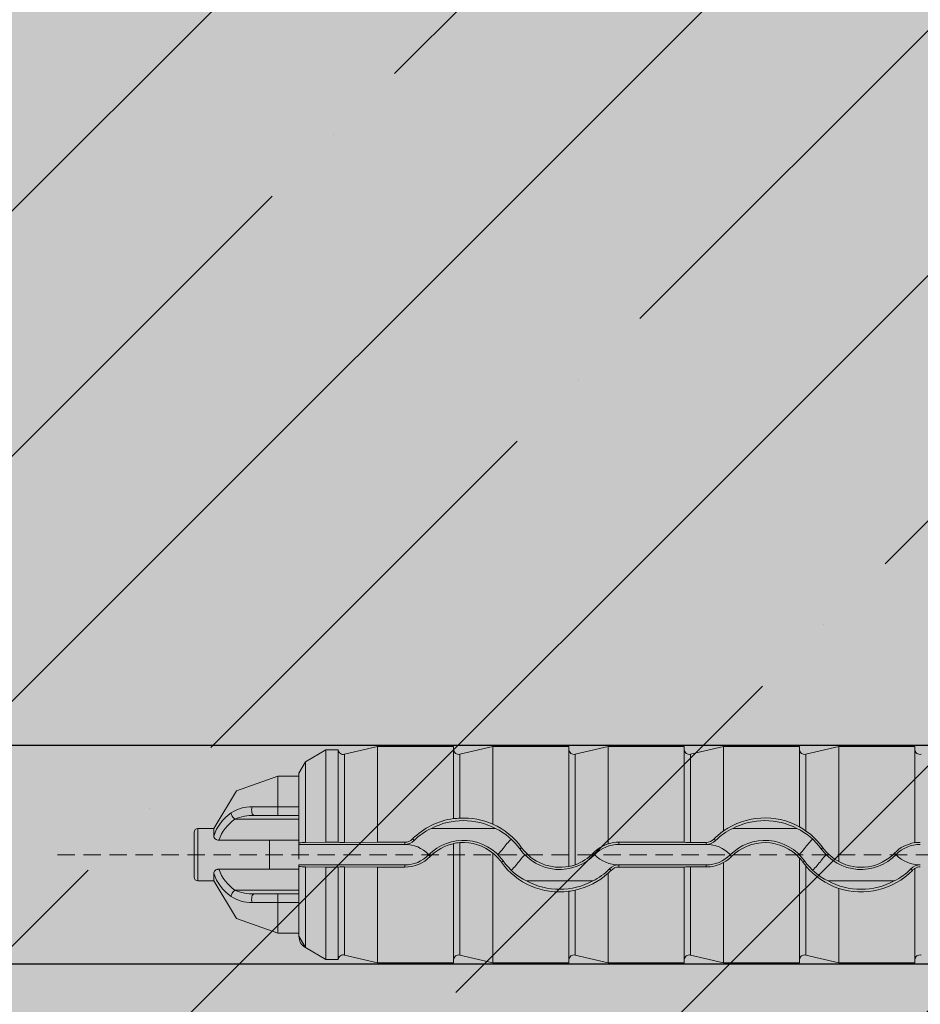
# Model space of a CAD drawing. Units: millimetres. Extents: x -276 to 4112, y -11579 to 728.
# Drawn here: x 124 to 157, y 408 to 444 of the extents above; entities that cross this region are included whole.
import ezdxf

# ---------------------------------------------------------------- set-up
doc = ezdxf.new("R2010")
doc.units = ezdxf.units.MM
doc.header["$LTSCALE"] = 0.1
doc.linetypes.add('HIDDEN', pattern=[9.524999999999999, 6.35, -3.175])
doc.layers.add('Befestigung UK', color=1, linetype='CONTINUOUS')
doc.layers.add('SCHRAFFUR', color=7, linetype='CONTINUOUS')
doc.layers.add('E-Jot Dübel', color=8, linetype='CONTINUOUS', lineweight=18)

# ---------------------------------------------------------------- blocks, each defined once
blk = doc.blocks.new('*U58')
at = {"layer": 'E-Jot Dübel', "true_color": 0xffffff}
h = blk.add_hatch(color=7, dxfattribs=at)
h.dxf.hatch_style = 1
edge = h.paths.add_edge_path()
edge.add_arc((-16.74292438763612, -23.29939689510349), 0.2880000000000305, 306.507209712317, 360.0000000000127)
edge.add_line((-16.45492438763609, -23.29939689510342), (-16.45492438763609, -21.57963267218974))
edge.add_line((-16.45492438763609, -21.57963267218974), (-16.45492438763608, 1.172395514004165e-13))
edge.add_line((-16.45492438763608, 1.157019847697691e-13), (-16.45492438763608, 23.29939689510389))
edge.add_arc((-16.74292438763644, 23.29939689510368), 0.2880000000003591, 4.170060582358078e-11, 47.6256775804274)
edge.add_line((-16.54882063164404, 23.51215904378114), (-16.54882084939356, 24.99528719744922))
edge.add_arc((-26.05300951646246, 24.9723102728651), 9.504216441048902, 0.1385155836256849, 16.33464117990348)
edge.add_arc((-24.46738261445575, 25.43702086176916), 7.851894255817783, 16.3346411799034, 21.18062321006541)
edge.add_arc((-17.80214903706382, 27.99801277064971), 0.7119008224022431, 22.80850678363098, 38.41105631116529)
edge.add_arc((-17.33511442389917, 28.36837947168847), 0.1158363857967493, 38.39056631824973, 84.02640019718767)
edge.add_line((-17.32305930737027, 28.4835868605137), (-17.54890782850952, 28.4835868605137))
edge.add_arc((-38.53358399999776, 23.36466451516831), 21.59999999999774, 13.70878720894204, 16.94453433467095)
edge.add_arc((-18.33045936371747, 29.5200000000003), 0.4799999999999313, 16.94453433467638, 90.00000000000635)
edge.add_line((-18.33045936371752, 30.00000000000023), (-19.3315086320398, 30.00000000000023))
edge.add_line((-19.3315086320398, 30.00000000000023), (-19.3315086320398, 12.83946028943399))
edge.add_arc((-23.32954632449606, 13.29099344179852), 4.023454681984776, 271.2940619765567, 353.55639335426156, ccw=False)
edge.add_line((-23.23868174221116, 9.268564920908265), (-59.62441103389044, 8.634026998388329))
edge.add_arc((-59.58950622101609, 6.634331608075827), 1.999999999999715, 90.99999999999378, 119.9999999999991)
edge.add_line((-60.58950622101592, 8.366382415644473), (-67.03868174221115, 4.642949192431282))
edge.add_arc((-68.03868174221121, 6.375000000000105), 1.999999999999981, 270.0000000000016, 300.0000000000022, ccw=False)
edge.add_line((-68.03868174221115, 4.375000000000122), (-68.84156742518103, 4.375000000000235))
edge.add_line((-68.84156742518103, 4.375000000000235), (-95.10450042702001, 3.960000000000162))
edge.add_line((-95.10450042702001, 3.960000000000162), (-118.4325004270198, 3.960000000000165))
edge.add_line((-118.4325004270198, 3.960000000000165), (-119.6366570599585, 3.677567611552164))
edge.add_arc((-119.6805004270198, 3.864494760903804), 0.1920000000000022, 181.0000000000107, 283.2000000000119, ccw=False)
edge.add_line((-119.8724711844898, 3.86114389886781), (-119.8741967241536, 3.960000000000279))
edge.add_line((-119.8741967241536, 3.960000000000279), (-122.6565004270197, 3.960000000000166))
edge.add_line((-122.6565004270197, 3.960000000000166), (-123.8606570599584, 3.677567611552165))
edge.add_arc((-123.9045004270197, 3.864494760903805), 0.1920000000000022, 181.0000000000107, 283.2000000000119, ccw=False)
edge.add_line((-124.0964711844898, 3.86114389886781), (-124.0981967241535, 3.960000000000279))
edge.add_line((-124.0981967241535, 3.960000000000279), (-126.8805004270196, 3.960000000000166))
edge.add_line((-126.8805004270196, 3.960000000000166), (-128.0846570599584, 3.677567611552165))
edge.add_arc((-128.1285004270197, 3.864494760903823), 0.1920000000000357, 181.0000000000158, 283.2000000000313, ccw=False)
edge.add_line((-128.3204711844898, 3.861143898867811), (-128.3221129398419, 3.955200000000234))
edge.add_line((-128.3221129398419, 3.955200000000234), (-130.0965004270197, 3.955200000000235))
edge.add_line((-130.0965004270197, 3.955200000000235), (-130.0965004270197, 3.960000000000166))
edge.add_line((-130.0965004270197, 3.960000000000166), (-131.1045004270198, 3.960000000000166))
edge.add_line((-131.1045004270198, 3.960000000000166), (-132.3086570599585, 3.677567611552166))
edge.add_arc((-132.3525004270198, 3.86449476090376), 0.1919999999999479, 180.9999999999974, 283.20000000000266, ccw=False)
edge.add_line((-132.5444711844897, 3.861143898867811), (-132.5461967241536, 3.96000000000028))
edge.add_line((-132.5461967241536, 3.96000000000028), (-135.3285004270197, 3.960000000000167))
edge.add_line((-135.3285004270197, 3.960000000000167), (-136.5326570599585, 3.677567611552166))
edge.add_arc((-136.5765004270197, 3.86449476090384), 0.1920000000000318, 181.0000000000207, 283.2000000000055, ccw=False)
edge.add_line((-136.7684711844898, 3.861143898867812), (-136.7701967241535, 3.960000000000281))
edge.add_line((-136.7701967241535, 3.960000000000281), (-139.5525004270197, 3.960000000000167))
edge.add_line((-139.5525004270197, 3.960000000000167), (-140.7566570599586, 3.677567611552167))
edge.add_arc((-140.8005004270199, 3.864494760903733), 0.1919999999999202, 180.9999999999889, 283.2000000000046, ccw=False)
edge.add_line((-140.9924711844898, 3.861143898867812), (-140.9941967241535, 3.960000000000282))
edge.add_line((-140.9941967241535, 3.960000000000282), (-143.7765004270196, 3.960000000000168))
edge.add_line((-143.7765004270196, 3.960000000000168), (-144.9806570599586, 3.677567611552167))
edge.add_arc((-145.0245004270198, 3.864494760903761), 0.1919999999999479, 180.9999999999974, 283.20000000000266, ccw=False)
edge.add_line((-145.2164711844898, 3.861143898867813), (-145.2181967241536, 3.960000000000282))
edge.add_line((-145.2181967241536, 3.960000000000282), (-148.0005004270197, 3.960000000000169))
edge.add_line((-148.0005004270197, 3.960000000000169), (-149.2046570599585, 3.677567611552168))
edge.add_arc((-149.2485004270198, 3.86449476090378), 0.1919999999999782, 181.0000000000024, 283.2000000000179, ccw=False)
edge.add_line((-149.4404711844898, 3.861143898867813), (-149.4421967241536, 3.960000000000282))
edge.add_line((-149.4421967241536, 3.960000000000282), (-152.2245004270197, 3.960000000000169))
edge.add_line((-152.2245004270197, 3.960000000000169), (-153.4286570599584, 3.677567611552168))
edge.add_arc((-153.4725004571872, 3.864494889523967), 0.1920001321106569, 187.3296254300757, 283.1999999999948, ccw=False)
edge.add_line((-153.6629316813017, 3.840000000000165), (-154.1123445468293, 3.840000000000165))
edge.add_line((-154.1123445468293, 3.840000000000165), (-154.8645004270198, 3.405743741578154))
edge.add_line((-154.8645004270198, 3.405743741578154), (-155.1045004270198, 2.990051547761615))
edge.add_line((-155.1045004270198, 2.990051547761615), (-155.1045004270198, 2.879999999999901))
edge.add_line((-155.1045004270198, 2.879999999999901), (-155.87250042702, 2.879999999999901))
edge.add_line((-155.87250042702, 2.879999999999901), (-157.3903937039008, 2.339032006179556))
edge.add_line((-157.3903937039008, 2.339032006179556), (-158.2240105800916, 0.960000000000397))
edge.add_line((-158.2240105800916, 0.9600000000003971), (-158.8005012454447, 0.9600000000003971))
edge.add_arc((-158.8005012454447, 0.8160000000003916), 0.1440000000000055, 90, 180)
edge.add_line((-158.9445012454447, 0.8160000000003916), (-158.9445012454447, -0.8159999999998976))
edge.add_arc((-158.8005012454447, -0.8159999999998976), 0.1440000000000055, 180, 270)
edge.add_line((-158.8005012454447, -0.959999999999903), (-158.2240105800916, -0.959999999999903))
edge.add_line((-158.2240105800916, -0.959999999999903), (-157.3903937039008, -2.339032006179062))
edge.add_line((-157.3903937039008, -2.339032006179062), (-155.87250042702, -2.879999999999407))
edge.add_line((-155.87250042702, -2.879999999999407), (-155.1045004270198, -2.879999999999407))
edge.add_line((-155.1045004270198, -2.879999999999407), (-155.1045004270198, -2.990051547761121))
edge.add_line((-155.1045004270198, -2.990051547761121), (-154.8645004270198, -3.405743741577661))
edge.add_line((-154.8645004270198, -3.405743741577661), (-154.1123445468293, -3.839999999999672))
edge.add_line((-154.1123445468293, -3.839999999999672), (-153.6629316813017, -3.839999999999672))
edge.add_arc((-153.4725004571872, -3.864494889523475), 0.192000132110673, 76.80000000000518, 172.6703745699243, ccw=False)
edge.add_line((-153.4286570599584, -3.677567611551675), (-152.2245004270197, -3.959999999999676))
edge.add_line((-152.2245004270197, -3.959999999999676), (-149.4421967241536, -3.95999999999979))
edge.add_line((-149.4421967241536, -3.95999999999979), (-149.4404711844898, -3.861143898867321))
edge.add_arc((-149.2485004270198, -3.864494760903288), 0.1919999999999899, 76.7999999999821, 178.9999999999976, ccw=False)
edge.add_line((-149.2046570599585, -3.677567611551676), (-148.0005004270197, -3.959999999999677))
edge.add_line((-148.0005004270197, -3.959999999999677), (-145.2181967241536, -3.959999999999791))
edge.add_line((-145.2181967241536, -3.959999999999791), (-145.2164711844898, -3.861143898867322))
edge.add_arc((-145.0245004270198, -3.86449476090327), 0.1919999999999328, 76.79999999999728, 179.0000000000026, ccw=False)
edge.add_line((-144.9806570599586, -3.677567611551676), (-143.7765004270196, -3.959999999999678))
edge.add_line((-143.7765004270196, -3.959999999999678), (-140.9941967241535, -3.959999999999791))
edge.add_line((-140.9941967241535, -3.959999999999791), (-140.9924711844898, -3.861143898867322))
edge.add_arc((-140.8005004270199, -3.864494760903242), 0.1919999999999323, 76.7999999999954, 179.0000000000111, ccw=False)
edge.add_line((-140.7566570599586, -3.677567611551677), (-139.5525004270197, -3.959999999999678))
edge.add_line((-139.5525004270197, -3.959999999999678), (-136.7701967241535, -3.959999999999792))
edge.add_line((-136.7701967241535, -3.959999999999792), (-136.7684711844898, -3.861143898867323))
edge.add_arc((-136.5765004270197, -3.864494760903351), 0.1920000000000194, 76.79999999999461, 178.9999999999793, ccw=False)
edge.add_line((-136.5326570599585, -3.677567611551678), (-135.3285004270197, -3.959999999999678))
edge.add_line((-135.3285004270197, -3.959999999999678), (-132.5461967241536, -3.959999999999793))
edge.add_line((-132.5461967241536, -3.959999999999793), (-132.5444711844897, -3.861143898867323))
edge.add_arc((-132.3525004270198, -3.864494760903272), 0.1919999999999328, 76.79999999999728, 179.0000000000026, ccw=False)
edge.add_line((-132.3086570599585, -3.677567611551678), (-131.1045004270198, -3.959999999999679))
edge.add_line((-131.1045004270198, -3.959999999999679), (-130.0965004270197, -3.959999999999679))
edge.add_line((-130.0965004270197, -3.959999999999679), (-130.0965004270197, -3.955199999999747))
edge.add_line((-130.0965004270197, -3.955199999999747), (-128.3221129398419, -3.955199999999747))
edge.add_line((-128.3221129398419, -3.955199999999747), (-128.3204711844898, -3.861143898867324))
edge.add_arc((-128.1285004270197, -3.864494760903336), 0.1920000000000475, 76.79999999996858, 178.9999999999842, ccw=False)
edge.add_line((-128.0846570599584, -3.677567611551678), (-126.8805004270196, -3.959999999999679))
edge.add_line((-126.8805004270196, -3.959999999999679), (-124.0981967241535, -3.959999999999793))
edge.add_line((-124.0981967241535, -3.959999999999793), (-124.0964711844898, -3.861143898867324))
edge.add_arc((-123.9045004270197, -3.864494760903319), 0.1920000000000046, 76.79999999998807, 178.9999999999893, ccw=False)
edge.add_line((-123.8606570599584, -3.677567611551679), (-122.6565004270197, -3.95999999999968))
edge.add_line((-122.6565004270197, -3.95999999999968), (-119.8741967241536, -3.959999999999794))
edge.add_line((-119.8741967241536, -3.959999999999794), (-119.8724711844898, -3.861143898867325))
edge.add_arc((-119.6805004270198, -3.864494760903319), 0.1920000000000046, 76.79999999998807, 178.9999999999893, ccw=False)
edge.add_line((-119.6366570599585, -3.677567611551679), (-118.4325004270198, -3.959999999999681))
edge.add_line((-118.4325004270198, -3.959999999999681), (-95.10450042702001, -3.959999999999683))
edge.add_line((-95.10450042702001, -3.959999999999683), (-68.84156742518103, -4.374999999999765))
edge.add_line((-68.84156742518103, -4.374999999999765), (-68.03868174221115, -4.374999999999651))
edge.add_arc((-68.03868174221121, -6.374999999999634), 1.999999999999983, 59.99999999999778, 89.99999999999841, ccw=False)
edge.add_line((-67.03868174221115, -4.642949192430812), (-60.58950622101592, -8.366382415644004))
edge.add_arc((-59.58950622101609, -6.634331608075358), 1.999999999999714, 240.0000000000009, 269.0000000000062)
edge.add_line((-59.62441103389044, -8.63402699838786), (-23.23868174221116, -9.268564920907803))
edge.add_arc((-23.32954632449606, -13.29099344179806), 4.023454681984775, 6.4436066457383845, 88.70593802344342, ccw=False)
edge.add_line((-19.3315086320398, -12.83946028943353), (-19.3315086320398, -29.99999999999977))
edge.add_line((-19.3315086320398, -29.99999999999977), (-18.33045936371753, -29.99999999999977))
edge.add_arc((-18.33045936371747, -29.51999999999984), 0.4799999999999329, 269.9999999999936, 343.0554656653236)
edge.add_arc((-38.53358399987577, -23.36466451520178), 21.59999999987115, 343.0554656653209, 346.291212791069)
edge.add_line((-17.54890782850953, -28.48358686051312), (-17.32305930737028, -28.48358686051312))
edge.add_arc((-17.34188067138513, -28.35128630687455), 0.1336326316303559, 278.0966919987947, 330.7099505025478)
edge.add_arc((-19.20312089256134, -27.3072319992099), 2.26770492615957, 330.7099505025723, 345.0131757695921)
edge.add_arc((-25.91543612711611, -24.98293556760629), 9.36662363945311, 341.8953101784732, 359.924444774878)
edge.add_line((-16.54882063164405, -24.99528721302624), (-16.5715862946621, -23.53088611277041))
at = {"layer": 'E-Jot Dübel'}
for p, q in [((-153.4286570599584, 3.677567611552168), (-153.4286570599584, 0.448382046812886)), ((-152.2245004270197, 0.4558070412813511), (-152.2245004270197, 3.960000000000169)), ((-149.4421967241536, 3.960000000000169), (-149.4421967241536, 1.322353964029521)), ((-149.4404711844898, 3.861143898867813), (-149.4404711844898, 1.319841939037606)), ((-149.2046570599585, 3.677567611552168), (-149.2046570599585, 1.33661056019891)), ((-148.0005004270197, 1.117054080008775), (-148.0005004270197, 3.960000000000169)), ((-145.2181967241536, 3.960000000000168), (-145.2181967241536, -0.4284224936273905)), ((-145.2164711844896, 3.861143898867813), (-145.2164711844896, -0.4307407392816278)), ((-144.9806570599586, 3.677567611552167), (-144.9806570599586, -0.3707432646101372)), ((-143.7765004270196, 0.3956450084134709), (-143.7765004270196, 3.960000000000168)), ((-140.9941967241535, 3.960000000000168), (-140.9941967241535, 0.4558070412813497)), ((-140.9924711844897, 3.861143898867812), (-140.9924711844897, 0.4532087001098437)), ((-140.7566570599584, 3.677567611552167), (-140.7566570599584, 0.4483820468128845)), ((-139.5525004270197, 0.8700115749258148), (-139.5525004270197, 3.960000000000167)), ((-136.7701967241535, 3.960000000000167), (-136.7701967241535, 1.022370832108453)), ((-136.7684711844898, 3.861143898867812), (-136.7684711844898, 1.018380548477256)), ((-136.5326570599585, 3.677567611552166), (-136.5326570599585, 0.8657154821533083)), ((-135.3285004270197, -0.253869652597115), (-135.3285004270197, 3.960000000000167)), ((-132.5461967241536, 3.960000000000166), (-132.5461967241536, 0.4400466454024064)), ((-132.5444711844899, 3.861143898867811), (-132.5444711844899, 0.4376864039925459)), ((-154.8645004270198, 3.405743741578154), (-154.8645004270198, 0.4412309299266518)), ((-155.87250042702, 1.748571428569923), (-155.87250042702, 2.879999999999901)), ((-155.1045004270198, 0.4302823029508055), (-155.1045004270198, 2.879999999999901)), ((-155.87250042702, 1.748571428569923), (-155.87250042702, 1.439999999998596)), ((-155.1045004270198, 1.748571428569922), (-155.87250042702, 1.748571428569923)), ((-155.10450042702, 1.299411254967955), (-157.4474478562982, 1.299411254967955)), ((-155.87250042702, 1.439999999998596), (-156.7404529411406, 1.439999999998596)), ((-155.87250042702, 1.439999999998596), (-155.1045004270198, 1.439999999998596)), ((-158.8005012454447, -0.959999999999903), (-158.8005012454447, 0.9600000000003971)), ((-158.2240105800916, 0.6803899710817146), (-158.2240105800916, 0.9600000000003971)), ((-150.2525773073024, 0.9600000000002824), (-147.9055435467404, 0.9600000000002821)), ((-139.2125773072976, 0.9600000000002811), (-136.8655435467415, 0.9600000000002807)), ((-156.1828670474641, 0.5311552495778835), (-158.0318306884374, 0.5311552495778837)), ((-155.10450042702, 0.5311552495781108), (-156.1828670474641, 0.5311552495781109)), ((-156.1828670474638, -0.5311552495777312), (-156.1828670474638, 0.5311552495779972)), ((-155.10450042702, 0.5311552495781108), (-155.10450042702, -0.1641141327735148)), ((-155.1045004270198, 0.3759308707469892), (-155.1045004270198, 0.4302823029508055)), ((-155.1045004270198, 0.3759308707469892), (-151.2287013741628, 0.3759308707469887)), ((-154.1174390891868, 0.4525765715109364), (-154.8645004448966, 0.441232107159086)), ((-153.6625302239486, 0.4525755890497484), (-154.1174390742679, 0.4525755890497485)), ((-152.2245004293127, 0.4558074131728251), (-153.4286570625234, 0.4483824627826797)), ((-152.2245004270197, 0.4558070412813511), (-151.2287013741628, 0.455807041281351)), ((-151.2287013741628, 0.3759308707469887), (-151.2287013741628, 0.4558070412812373)), ((-150.8854825183988, 0.5172151856619581), (-150.9433616114237, 0.5744814480742849)), ((-149.4421967241536, 0.4021858814185365), (-149.4421967241536, -3.95999999999979)), ((-149.4404711844898, 0.4052306323431097), (-149.4404711844898, -3.861143898867435)), ((-149.2046570599585, 0.4441290950856185), (-149.2046570599585, -3.677567611551789)), ((-143.3830973231421, 0.3759308707469877), (-143.3830973231421, 0.45580704128135)), ((-143.3830973231421, 0.45580704128135), (-140.9941967241535, 0.4558070412813497)), ((-143.3830973231421, 0.3759308707469877), (-140.1887013741596, 0.3759308707469873)), ((-140.1887013747176, 0.451884820391928), (-140.7566570605473, 0.448382142294253)), ((-140.1887013741596, 0.3759308707469873), (-140.1887013741596, 0.4518847299171003)), ((-139.8454825183956, 0.5172151856617293), (-139.9018240443489, 0.5729601609423471)), ((-148.0005004270197, -3.95999999999979), (-148.0005004270197, 0.05779523814569093)), ((-147.0087736577953, 0.2092995536700256), (-146.9445407499298, 0.255198929093599)), ((-144.2688926799609, 0.003400745142944017), (-144.3228349047759, 0.05578433648078745)), ((-135.9687736577935, 0.2092995536685463), (-135.9074370822428, 0.2531292758772166)), ((-133.2288926799582, 0.003400745142260543), (-133.285241743841, 0.05812163114241523)), ((-150.3509763612386, -0.01163155773347578), (-150.2951419808399, -0.06687475717624645)), ((-147.6226867399162, -0.2293887755696276), (-147.6869912951107, -0.2753393485454397)), ((-139.5525004270197, -3.959999999999792), (-139.5525004270197, -0.291788299144383)), ((-139.3109763612359, -0.01163155773404557), (-139.2551419808372, -0.06687475717681625)), ((-136.7684711869691, -0.120670436030747), (-136.7701967266499, -0.1226212067573272)), ((-136.7701967241535, -0.122621208965353), (-136.7701967241535, -3.959999999999792)), ((-136.7684711844898, -0.1206704382236524), (-136.7684711844898, -3.861143898867437)), ((-136.5826867399144, -0.2293887755711069), (-136.6410956477949, -0.2711264530323491)), ((-158.2240105800916, -0.959999999999903), (-158.2240105800916, -0.6803899710813343)), ((-156.1828670474638, -0.531155249578527), (-158.0318306884372, -0.5311552495785268)), ((-156.1828670474638, -0.5311552495777312), (-155.10450042702, -0.5311552495777313)), ((-151.2287013741628, -0.3759308707434269), (-155.1045004270198, -0.3759308707434265)), ((-155.1045004270198, -0.4302823029471291), (-155.1045004270198, -0.3759308707434265)), ((-155.1045004270198, -2.879999999999407), (-155.1045004270198, -0.4302823029471291)), ((-154.8645004270198, -0.4412309299229754), (-154.8645004270198, -3.405743741577775)), ((-154.1174390891868, -0.4525765715072603), (-154.8645004448966, -0.4412321071554096)), ((-154.1174390742677, -0.452575589046186), (-153.6625302239486, -0.4525755890461861)), ((-153.4286570599584, -0.44838204680921), (-153.4286570599584, -3.677567611551789)), ((-152.2245004293127, -0.4558074131691494), (-153.4286570625234, -0.4483824627791174)), ((-152.2245004270197, -3.95999999999979), (-152.2245004270197, -0.4558070412776754)), ((-151.2287013741628, -0.4558070412776755), (-152.2245004270197, -0.4558070412776754)), ((-151.2287013741628, -0.3759308707434269), (-151.2287013741628, -0.4558070412776755)), ((-145.216471172337, -0.4307407302360208), (-145.2181967127083, -0.428422485108381)), ((-143.7765004270196, -3.959999999999791), (-143.7765004270196, -0.6792112976770389)), ((-143.7295098610774, -0.5203968782563883), (-143.6710676505589, -0.5771504304721978)), ((-140.1887013741596, -0.3759308707434283), (-143.3830973231421, -0.3759308707434279)), ((-143.3830973231421, -0.3759308707434279), (-143.3830973231421, -0.4558070412776765)), ((-140.9941967241535, -0.4558070412776767), (-143.3830973231421, -0.4558070412776765)), ((-140.9941967241535, -0.4558070412776767), (-140.9941967241535, -3.959999999999791)), ((-140.9924711844897, -0.4532087001062844), (-140.9924711844897, -3.861143898867436)), ((-140.7566570599584, -0.4483820468092115), (-140.7566570599584, -3.677567611551677)), ((-140.1887013747176, -0.4518848203883689), (-140.7566570605473, -0.4483821422906938)), ((-140.1887013741596, -0.3759308707434283), (-140.1887013741596, -0.4518847299134276)), ((-136.5326570599585, -0.4116549558293458), (-136.5326570599585, -3.677567611551791)), ((-132.6895098610744, -0.5203968782566171), (-132.631067650556, -0.5771504304724266)), ((-132.5461967241536, -0.5108402577800297), (-132.5461967241536, -3.959999999999793)), ((-132.5444711844899, -0.5068334957723954), (-132.5444711844899, -3.861143898867437)), ((-144.3414443897701, -0.9599999999997911), (-146.7635564642724, -0.9599999999997908)), ((-133.3014443897658, -0.9599999999997925), (-135.7235564642736, -0.9599999999997921)), ((-155.10450042702, -1.299411254968485), (-157.4474478562968, -1.299411254968485)), ((-155.87250042702, -1.439999999998898), (-156.7404529411377, -1.439999999998898)), ((-155.1045004270198, -1.439999999998899), (-155.87250042702, -1.439999999998898)), ((-155.87250042702, -1.439999999998898), (-155.87250042702, -1.748571428570339)), ((-145.2181967241536, -1.346165496697477), (-145.2181967241536, -3.959999999999791)), ((-145.2164711844896, -1.343191674049745), (-145.2164711844896, -3.861143898867435)), ((-144.9806570599586, -1.296783361527201), (-144.9806570599586, -3.67756761155179)), ((-135.3285004270197, -3.959999999999792), (-135.3285004270197, -1.238186514827573)), ((-155.87250042702, -1.748571428570339), (-155.1045004270198, -1.748571428570339)), ((-155.87250042702, -2.879999999999407), (-155.87250042702, -1.748571428570339))]:
    blk.add_line(p, q, dxfattribs=at)
at = {"layer": 'E-Jot Dübel', "color": 6, "linetype": 'HIDDEN'}
blk.add_line((-163.9445012454447, 2.477013736205908e-13), (10.00000000000011, 2.261490286440847e-13), dxfattribs=at)
at = {"layer": 'E-Jot Dübel'}
blk.add_lwpolyline([(-132.3086570599585, 3.677567611552166, -0.4780471797988853), (-132.5444711844897, 3.861143898867811), (-132.5461967241536, 3.96000000000028), (-135.3285004270197, 3.960000000000167), (-136.5326570599585, 3.677567611552166, -0.4780471797987794), (-136.7684711844898, 3.861143898867812), (-136.7701967241535, 3.960000000000281), (-139.5525004270197, 3.960000000000167), (-140.7566570599586, 3.677567611552167, -0.4780471797989745), (-140.9924711844898, 3.861143898867812), (-140.9941967241535, 3.960000000000282), (-143.7765004270196, 3.960000000000168), (-144.9806570599586, 3.677567611552167, -0.4780471797988853), (-145.2164711844898, 3.861143898867813), (-145.2181967241536, 3.960000000000282), (-148.0005004270197, 3.960000000000169), (-149.2046570599585, 3.677567611552168, -0.4780471797989745), (-149.4404711844898, 3.861143898867813), (-149.4421967241536, 3.960000000000282), (-152.2245004270197, 3.960000000000169), (-153.4286570599584, 3.677567611552168, -0.4445511406007536), (-153.6629316813017, 3.840000000000165), (-154.1123445468293, 3.840000000000165), (-154.8645004270198, 3.405743741578154), (-155.1045004270198, 2.990051547761615), (-155.1045004270198, 2.879999999999901), (-155.87250042702, 2.879999999999901), (-157.3903937039008, 2.339032006179556), (-158.2240105800916, 0.9600000000003971), (-158.8005012454447, 0.9600000000003971, 0.4142135623730949), (-158.9445012454447, 0.8160000000003916), (-158.9445012454447, -0.8159999999998976, 0.4142135623730949), (-158.8005012454447, -0.959999999999903), (-158.2240105800916, -0.959999999999903), (-157.3903937039008, -2.339032006179062), (-155.87250042702, -2.879999999999407), (-155.1045004270198, -2.879999999999407), (-155.1045004270198, -2.990051547761121), (-154.8645004270198, -3.405743741577661), (-154.1123445468293, -3.839999999999672), (-153.6629316813017, -3.839999999999672, -0.4445511406007536), (-153.4286570599584, -3.677567611551675), (-152.2245004270197, -3.959999999999676), (-149.4421967241536, -3.95999999999979), (-149.4404711844898, -3.861143898867321, -0.4780471797989745), (-149.2046570599585, -3.677567611551676), (-148.0005004270197, -3.959999999999677), (-145.2181967241536, -3.959999999999791), (-145.2164711844898, -3.861143898867322, -0.4780471797988853), (-144.9806570599586, -3.677567611551676), (-143.7765004270196, -3.959999999999678), (-140.9941967241535, -3.959999999999791), (-140.9924711844898, -3.861143898867322, -0.4780471797989745), (-140.7566570599586, -3.677567611551677), (-139.5525004270197, -3.959999999999678), (-136.7701967241535, -3.959999999999792), (-136.7684711844898, -3.861143898867323, -0.4780471797987794), (-136.5326570599585, -3.677567611551678), (-135.3285004270197, -3.959999999999678), (-132.5461967241536, -3.959999999999793), (-132.5444711844897, -3.861143898867323, -0.4780471797988853), (-132.3086570599585, -3.677567611551678)], format="xyb", dxfattribs=at)
for centre, radius, start, end in [((-156.6765265103859, 0.1816642317292202), 1.625853413415342, 123.9450810964782, 162.1367740494783), ((-156.8686433585017, 0.4610384959103352), 1.286818771317554, 87.652143237716, 123.7948996357113), ((-156.6074276425269, 0.0540734443109353), 1.502165177754955, 124.0009250606678, 161.4824742527224), ((-156.8018528292963, -0.09919926880705007), 1.54042342729431, 87.71563676466144, 114.7779259537443), ((-149.0826814437472, -1.279822654728245), 2.626894438696589, 97.86615559684806, 135.0983372261896), ((-149.0790604270214, -1.270080297140548), 2.520000000000002, 62.24567636127573, 117.754323638724), ((-150.8924095951181, 23.40468276199626), 22.13251723875256, 273.7614216117563, 274.3734322219187), ((-149.0616386417576, -1.290879846429088), 2.631379886080033, 66.21767489356951, 93.11562446109745), ((-149.0682625863876, -1.269003894154348), 2.614075110826873, 35.66714006748948, 65.89145977372844), ((-138.0388465132923, -1.290876289576073), 2.638291972747524, 61.25839734403982, 125.0103880453663), ((-138.0390604270196, -1.270080297142141), 2.519999999999999, 62.24567636133985, 117.75432363866), ((-149.3581614582025, -0.9921765941657937), 2.147317667679955, 114.6155176619067, 135.3382803091883), ((-148.8795631930843, -1.114522793498604), 2.291802585784835, 35.28427939188294, 64.84923861305533), ((-138.0280625623242, -1.276604752664735), 2.632844936787072, 125.3807897357521, 135.3723395656892), ((-138.3181614581989, -0.9921765941689783), 2.147317667682499, 114.6155176618426, 135.3382803091332), ((-137.8395631930826, -1.114522793499628), 2.291802585784503, 35.28427939186828, 64.8492386131249), ((-141.6239552172506, -6.740101511525591), 9.152582644684493, 56.20183387862496, 57.96046839379451), ((-138.0063843774378, -1.263755745823897), 2.58969494672004, 35.85520577244019, 55.31434186403579), ((-154.9088102241115, -1.223414779026351), 1.665235327049642, 88.47525211406541, 96.74871030955168), ((-153.4891015177316, 3.601035334509125), 3.153232672179121, 266.847124649441, 271.0983726273059), ((-151.228748513035, 0.8582918684585553), 0.4024848299376745, 270.0067104601789, 315.1586892389186), ((-151.2291546340925, 0.8645611032855146), 0.4886304427633914, 270.0531483150448, 314.6953894804274), ((-151.2268767823039, -0.8591966409044102), 1.235128859336413, 44.83362262591955, 90.08464011676472), ((-149.077788967284, -1.260119583270561), 1.783179320773587, 35.31208909597036, 135.5611841643766), ((-149.0767466955218, -1.272385699820443), 1.713984744424549, 102.3109211393531, 135.304554481462), ((-149.155070286138, -0.5907179061814346), 1.036034345072257, 92.74334409886147, 105.9902849202082), ((-149.0901728657133, -1.268810656131772), 1.716761259474529, 50.60035919876535, 93.82367237729106), ((-145.649152876761, -1.196575699845976), 2.434791694204872, 133.5350823485352, 144.1502433983184), ((-143.3708151310564, -0.8655576526386817), 1.32484440990915, 107.8311881787331, 135.9381799730595), ((-143.3849891099832, -0.8589499796973818), 1.234882299513554, 89.91222528319278, 135.7071274599337), ((-140.8230696618365, 2.966642347994725), 2.519135879264356, 266.1441848395785, 271.5106778245267), ((-140.1912865662517, 0.8584128237363476), 0.4065363136086816, 270.3643502177811, 315.3996142111617), ((-140.1891546340891, 0.8645611032852859), 0.4886304427631935, 270.0531483150318, 314.6953894803905), ((-140.186876782301, -0.8591966409050936), 1.235128859337137, 44.83362262597452, 90.0846401167517), ((-138.0377889672823, -1.260119583272154), 1.783179320773636, 35.31208909597036, 135.5611841643209), ((-138.0389929064202, -1.268142672163759), 1.70940433332274, 42.07702397366989, 135.3526974716201), ((-134.6091528767442, -1.196575699858369), 2.434791694225307, 133.5350823486142, 144.1502433982541), ((-132.342663756502, -0.8598083951696771), 1.315693275585809, 98.89918686960046, 135.7590085716017), ((-132.3449891099801, -0.8589499796971558), 1.234882299513362, 89.91222528319278, 135.7071274599707), ((-132.2512483498642, -3.225710230480769), 3.675112859792973, 91.43209384720411, 94.57626949848195), ((-149.0869757504586, -1.278761420254095), 1.722443708574445, 35.63060778632555, 50.89263791585089), ((-149.1462162257155, 1.333164321923068), 1.881345941294793, 314.8770404967932, 324.0772022658578), ((-145.5537259916994, 1.238865376168196), 1.782461638708572, 215.2825451119937, 316.1221908703477), ((-145.5520970430139, 1.249954037102288), 1.711267717757578, 215.5418315708568, 281.251657333887), ((-145.5664990753309, 1.253319859435823), 1.726497001984513, 289.8356990326287, 316.0825260768358), ((-138.1062162256994, 1.333164321912608), 1.881345941276115, 314.877040496678, 324.0772022658908), ((-134.5137259916976, 1.23886537616683), 1.782461638708577, 215.2825451119937, 316.122190870384), ((-134.4393216493306, -1.316617831138257), 1.888220647543913, 135.7908446821539, 144.0955839079284), ((-134.5171665776673, 1.256624046975406), 1.714600195822378, 215.821683888324, 241.7583508172044), ((-134.5122787612769, 1.247359138911423), 1.708773154061857, 241.4669692893308, 315.896245729982), ((-151.2268767823039, 0.8591966409046751), 1.235128859336476, 269.9153598832352, 315.1663773740804), ((-151.2282175600042, 0.8579153800096907), 1.313722510376232, 269.97889926544, 315.2555177726049), ((-145.5542424073678, 1.260401295755873), 2.628139483499267, 215.756743569199, 277.3462060397579), ((-145.7643145599743, 1.085448685428691), 2.276476379852626, 215.2802110085229, 243.9635812879764), ((-148.9843209551123, 1.21663275002813), 2.436405150763229, 312.8863626749763, 324.1785871231021), ((-145.4793216493419, -1.316617831131434), 1.888220647531068, 135.7908446820756, 144.0955839079606), ((-143.3849891099832, 0.8589499796976447), 1.234882299513385, 224.2928725400663, 270.0877747168071), ((-140.1868767823009, 0.8591966409051285), 1.235128859336845, 269.9153598832418, 315.1663773740254), ((-140.1822657042912, 0.866676063963968), 1.318576499486198, 269.7203513137354, 298.5294211343398), ((-137.464797727233, -0.8393239071767595), 1.000666509166281, 34.59827742858425, 45.90399332858897), ((-134.2152072667735, 1.488703842238482), 2.996988005536155, 215.9585373776528, 219.3524913065848), ((-134.7243145599743, 1.085448685425734), 2.276476379850359, 215.2802110085229, 243.9635812879177), ((-137.944320955117, 1.216632750035404), 2.436405150771844, 312.8863626749438, 324.1785871230732), ((-132.3449891099801, 0.858949979697416), 1.234882299513205, 224.2928725400293, 270.0877747168071), ((-156.6764897897424, -0.1816247684389315), 1.62590665585822, 197.8641321422126, 236.0546219689913), ((-156.6073818264564, -0.05402617723891912), 1.502229984185654, 198.5186565814792, 235.9986343867941), ((-154.9088102241114, 1.22341477903503), 1.665235327054694, 263.2512896904614, 271.5247478859215), ((-153.4891015177315, -3.601035334506131), 3.153232672179591, 88.90162737269394, 93.15287535055877), ((-145.3537740009319, 0.6023351183605608), 1.042160156140257, 277.570630890258, 290.978809758509), ((-145.5304341569104, 1.257917627017623), 2.613188090667153, 282.1449492765796, 312.1586216360647), ((-145.2565880831002, 0.959607411666884), 2.12658895754852, 295.4887632878066, 315.8968551201988), ((-145.537201634542, 1.245148831330216), 2.608300336568262, 312.4570822622364, 315.6808924487937), ((-143.382633417454, -0.8646045791467536), 0.4886739285996886, 90.0543917742586, 135.2212566101511), ((-143.3830452317648, -0.858305808470714), 0.4024987705639216, 90.00741521783202, 135.6912310508726), ((-140.8230696618365, -2.966642347994348), 2.519135879267504, 88.48932217547974, 93.85581516041456), ((-134.5033786018368, 1.254337459365632), 2.625547902454666, 219.3852331088301, 251.6834595169924), ((-134.5127575839353, 1.267190576365482), 2.634834103864036, 251.964914770181, 315.5743012411634), ((-134.216588083098, 0.9596074116655184), 2.126588957548301, 295.4887632878795, 315.8968551202215), ((-132.3426334174512, -0.8646045791458454), 0.4886739285988389, 90.05439177423257, 135.2212566102384), ((-132.3414544375721, -0.8603601454578729), 0.4050722846566361, 120.3609830804091, 135.6404738873627), ((-132.3500955874675, -0.7996136740782567), 0.351428663496084, 88.85895045659485, 123.5800258768468), ((-145.5525004270214, 1.24991929143086), 2.519999999999999, 241.2768546437342, 298.7231453562658), ((-134.5125004270197, 1.249919291429267), 2.519999999999999, 241.2768546436635, 298.7231453563363), ((-156.8018528284945, 0.09919927283205779), 1.540423431284719, 245.2220740819754, 272.2843631996865), ((-138.0310329397697, -37.23216763810306), 36.60121744583205, 100.945438345218, 101.3216646142068), ((-156.8686433576528, -0.4610384929007784), 1.286818774290507, 236.2051004074827, 272.3478567191789), ((-154.6245004270198, -2.990051547761235), 0.4799999999999998, 180, 239.9999999999995)]:
    blk.add_arc(centre, radius, start, end, dxfattribs=at)
for centre, major_axis, ratio, start_param, end_param in [((-157.4474478562982, 1.43517575657963), (-0.112149720271073, 0.1558410736716293), 0.5043733277766155, 0.6105713908449997, 2.18210419012805), ((-156.7404529411406, 1.631999999998603), (6.487526435183686e-15, 0.1919999999999997), 0.4903581831074662, 0.9300461820887813, 3.141592653589862), ((-157.4474478562968, -1.435175756580046), (0.1121497202708596, 0.1558410736717485), 0.5043733277762781, 0.9594884634608034, 2.531021262743995), ((-156.7404529411377, -1.631999999998906), (6.351386777998835e-15, 0.1920000000000002), 0.4903581831057607, 6.727951529228449e-14, 2.211546471501537)]:
    blk.add_ellipse(centre, major_axis=major_axis, ratio=ratio, start_param=start_param, end_param=end_param, dxfattribs=at)
for points, knots in [([(-154.1174390742677, 0.4525755890497485), (-154.1174239888597, 0.5476761713500955), (-154.1174040171148, 0.643118140886505), (-154.1173141352261, 0.9863418912954294), (-154.1172151183337, 1.232980111677781), (-154.1169532499794, 1.706028322081712), (-154.1167901901466, 1.932815029814511), (-154.1164133720632, 2.35221711376848), (-154.116199590598, 2.544820678469838), (-154.1157440198236, 2.885758617459847), (-154.1154866691291, 3.045738537547796), (-154.1149263164067, 3.327713342893522), (-154.1146233304001, 3.449725796210051), (-154.1139913879782, 3.645668877832028), (-154.1136619284799, 3.719755547407791), (-154.1129994913786, 3.816931495712557), (-154.1126665084031, 3.840000000000165), (-154.1123445468293, 3.840000000000165)], [-5.562995525143871, -5.562995525143871, -5.562995525143871, -5.562995525143871, -5.273616489867553, -5.273616489867553, -4.520243129983427, -4.520243129983427, -3.766869770099305, -3.766869770099305, -3.013496410215179, -3.013496410215179, -2.260122307661383, -2.260122307661383, -1.506748205107591, -1.506748205107591, -0.7533741025537957, -0.7533741025537957, 0, 0, 0, 0]), ([(-153.6629316813017, 3.840000000000165), (-153.6628953359144, 3.839997845192121), (-153.6628584738472, 3.787563803410554), (-153.6627730267536, 3.542520052608912), (-153.6627259559696, 3.308947380046808), (-153.6626425627718, 2.683389176988404), (-153.6626070667574, 2.297391556129715), (-153.6625539432058, 1.424603876357897), (-153.6625367560808, 0.9466123701675051), (-153.662530223963, 0.4525755890588434)], [-5.837201701562221, -5.837201701562221, -5.837201701562221, -5.837201701562221, -4.68808079192399, -4.68808079192399, -3.125322047299355, -3.125322047299355, -1.562625672566329, -1.562625672566329, -0.007777939800442502, -0.007777939800442502, -0.007777939800442502, -0.007777939800442502]), ([(-156.8159270728034, 1.746777016542543), (-156.7802069812797, 1.746928887740997), (-156.7437836099039, 1.747070985403999), (-156.6475119736923, 1.74741487200267), (-156.5867194198798, 1.747601295552746), (-156.4258335605983, 1.748020982481895), (-156.3243531071272, 1.748215045222329), (-156.1059873828711, 1.748497773532241), (-155.9889004449268, 1.748571428569923), (-155.8725004270201, 1.748571428569923)], [-1.855827187382111e-14, -1.855827187382111e-14, -1.855827187382111e-14, -1.855827187382111e-14, 0.1178345251697616, 0.1178345251697616, 0.3063697654414098, 0.3063697654414098, 0.6080261498760469, 0.6080261498760469, 0.9426762013582224, 0.9426762013582224, 0.9426762013582224, 0.9426762013582224]), ([(-158.0318306884375, 0.5311552495781111), (-158.0572855950216, 0.5311552495781111), (-158.0824245362593, 0.5352898975976554), (-158.1286924539637, 0.5511690660263381), (-158.1493616845788, 0.5624855565900103), (-158.1844397123028, 0.5903479149163983), (-158.1984544623891, 0.6066087835686372), (-158.2134196082569, 0.6331433539337664), (-158.2173735689063, 0.6425955231147978), (-158.2226760252828, 0.661585800904069), (-158.2240105800916, 0.6710729755973458), (-158.2240105800916, 0.6803899710817146)], [0, 0, 0, 0, 0.07954658307534436, 0.07954658307534436, 0.156710472056142, 0.156710472056142, 0.2342233607729564, 0.2342233607729564, 0.2755353736526347, 0.2755353736526347, 0.316845631424518, 0.316845631424518, 0.316845631424518, 0.316845631424518]), ([(-139.2551419808372, -0.06687475717681625), (-139.2557684703314, -0.06750755307801316), (-139.2563953799234, -0.06813948080603584), (-139.3413826340253, -0.1536324204304091), (-139.4418204339484, -0.2306181449829236), (-139.5525004270602, -0.2917882991441556)], [3.158622478890758, 3.158622478890758, 3.158622478890758, 3.158622478890758, 3.161403362393598, 3.161403362393598, 3.535364281018127, 3.535364281018127, 3.535364281018127, 3.535364281018127]), ([(-158.2240105800916, -0.6803899710813343), (-158.2240105800916, -0.6627502260458672), (-158.2192316384411, -0.6445652456290903), (-158.2005803604137, -0.6094426098829703), (-158.1868872271769, -0.5928556954816971), (-158.1522125516566, -0.5642678891360705), (-158.1316271796926, -0.5525616896221467), (-158.0967556752399, -0.5400397050782235), (-158.0841883917206, -0.53673207037148), (-158.058314922311, -0.5322737483913702), (-158.0450937743709, -0.531155249577731), (-158.0318306884375, -0.531155249577731)], [0, 0, 0, 0, 0.0781382415233997, 0.0781382415233997, 0.1562558405623792, 0.1562558405623792, 0.233995865518365, 0.233995865518365, 0.2751169649915556, 0.2751169649915556, 0.3165507721182155, 0.3165507721182155, 0.3165507721182155, 0.3165507721182155]), ([(-154.1123445468293, -3.839999999999785), (-154.1126665084031, -3.839999999999785), (-154.1129994913786, -3.816931495712178), (-154.1136619284799, -3.719755547407412), (-154.1139913879782, -3.645668877831648), (-154.1146233304001, -3.449725796209672), (-154.1149263164067, -3.327713342893143), (-154.1154866691291, -3.045738537547417), (-154.1157440198236, -2.885758617459468), (-154.116199590598, -2.544820678469458), (-154.1164133720632, -2.352217113768101), (-154.1167901901466, -1.932815029814132), (-154.1169532499794, -1.706028322081333), (-154.1172151183337, -1.232980111677402), (-154.1173141352261, -0.9863418912950501), (-154.1174040171148, -0.6431181408849889), (-154.1174239888595, -0.5476761713475562), (-154.1174390742677, -0.452575589046186)], [12.05397969242875, 12.05397969242875, 12.05397969242875, 12.05397969242875, 12.80735379498255, 12.80735379498255, 13.56072789753634, 13.56072789753634, 14.31410200009014, 14.31410200009014, 15.06747610264393, 15.06747610264393, 15.82084946252806, 15.82084946252806, 16.57422282241218, 16.57422282241218, 17.32759618229631, 17.32759618229631, 17.61697521757587, 17.61697521757587, 17.61697521757587, 17.61697521757587]), ([(-153.662530223963, -0.4525755890551673), (-153.6625350122134, -0.8147205807231139), (-153.6625455261058, -1.168916120665339), (-153.6625772139774, -1.842338930025884), (-153.6625982925449, -2.157827820243009), (-153.6626582051493, -2.827211194580949), (-153.6627001133864, -3.14736873146442), (-153.6627926159707, -3.620109042809967), (-153.6628423009962, -3.768178756979504), (-153.6629054559895, -3.833222553738759), (-153.6629186150081, -3.839999722147903), (-153.662931681302, -3.839999999999785)], [-11.66169733323275, -11.66169733323275, -11.66169733323275, -11.66169733323275, -10.521972382713, -10.521972382713, -9.374392310621786, -9.374392310621786, -7.811983350762045, -7.811983350762045, -6.249624064372153, -6.249624064372153, -5.836478783929962, -5.836478783929962, -5.836478783929962, -5.836478783929962]), ([(-155.8725004270201, -1.748571428570339), (-155.9889004449263, -1.748571428570339), (-156.1059873828702, -1.748497773532657), (-156.3243531071256, -1.748215045222745), (-156.4258335605963, -1.748020982482311), (-156.5867194198773, -1.747601295553162), (-156.6475119736895, -1.747414872003086), (-156.743783609901, -1.747070985404415), (-156.7802069812766, -1.746928887741527), (-156.8159270728, -1.746777016543073)], [0, 0, 0, 0, 0.3346500514809054, 0.3346500514809054, 0.6363064359143974, 0.6363064359143974, 0.8248416761853299, 0.8248416761853299, 0.9426762013546627, 0.9426762013546627, 0.9426762013546627, 0.9426762013546627])]:
    blk.add_open_spline(points, degree=3, knots=knots, dxfattribs=at)
for points in [[(-149.4404711844898, 1.319841939037606), (-149.4410482330846, 1.320683419220718), (-149.4416235023249, 1.321520845861433), (-149.4421967241536, 1.322353964029521)], [(-136.7684711844898, 1.018380548477256), (-136.7690485457461, 1.019717228272174), (-136.7696237936437, 1.021047448688836), (-136.7701967241536, 1.022370832108566)], [(-149.4421967241536, 0.4021858814185365), (-149.4416245930948, 0.4031957579286612), (-149.4410493440313, 0.4042107943744399), (-149.4404711844898, 0.4052306323431097)], [(-143.7765004255656, 0.3956450084299555), (-143.646741238217, 0.4362913941705707), (-143.511570782602, 0.45580704128135), (-143.3830973231421, 0.45580704128135)], [(-132.5444711844899, 0.4376864039925459), (-132.5450492141466, 0.4384773701970227), (-132.5456244508772, 0.4392641892769854), (-132.5461967241536, 0.4400466454024064)], [(-150.3393591253169, 2.460352242456549e-13), (-150.3432299316283, 0.003841003979364831), (-150.3471030769811, 0.007718589086853644), (-150.3509763612386, 0.01163155773385417)], [(-144.2722041585663, 2.452922120546587e-13), (-144.2711002297056, -0.001130761459858421), (-144.2699963854944, -0.002264351012836686), (-144.2688926799609, -0.003400745142453432)], [(-139.2993591253138, 2.446832141793958e-13), (-139.3032299316254, 0.003841003979590853), (-139.3071030769784, 0.00771858908730704), (-139.3109763612359, 0.01163155773453494)], [(-133.2322041585629, 2.439402019883996e-13), (-133.2311002297027, -0.0011307614596324), (-133.2299963854917, -0.002264351012496977), (-133.2288926799582, -0.00340074514188635)], [(-132.5461967241536, -0.5108402577800297), (-132.5456245931724, -0.5095059873210466), (-132.5450493508586, -0.5081702645145305), (-132.5444711844899, -0.5068334957723954)], [(-145.2181967241537, -1.346165496697477), (-145.2176232126879, -1.345178649104905), (-145.2170479574669, -1.344187290800601), (-145.2164711844897, -1.343191674049745)]]:
    blk.add_open_spline(points, degree=3, dxfattribs=at)
for points, weights in [([(-140.9924711844897, 0.4532087001098437), (-140.9933229598208, 0.4544914497042957), (-140.9941967241535, 0.4558070412813497)], [1.023459955735978, 1.011743460887499, 1]), ([(-140.9941967241535, -0.4558070412776767), (-140.9933229598208, -0.4544914497002817), (-140.9924711844897, -0.4532087001062844)], [1, 1.011743460887508, 1.023459955735997])]:
    blk.add_rational_spline(points, weights, degree=2, dxfattribs=at)

msp = doc.modelspace()

# ---------------------------------------------------------------- hatches: boundary and pattern name
at = {"layer": 'SCHRAFFUR', "linetype": 'Continuous'}
h = msp.add_hatch(color=254, dxfattribs=at)
h.dxf.hatch_style = 1
h.paths.add_polyline_path([(164.6684909257359, 466.7500405550184), (84.37500052643855, 466.7500405550184), (84.37500052643823, 84.37500065509073), (164.6684909257355, 84.37500065509067)])
h = msp.add_hatch(dxfattribs=at)
h.set_pattern_fill('ANSI35', color=3, scale=2, style=0)
h.set_pattern_definition([(45, (216.6410127808271, -116.6559244607324), (-8.980256121069152, 8.980256121069154), []), (45, (225.621272780827, -116.6559244607324), (-8.980256121069152, 8.980256121069154), [15.875, -3.175, 0, -3.175])])
h.paths.add_polyline_path([(164.6684909257359, 466.7500405550184), (84.37500052643855, 466.7500405550184), (84.37500052643823, 84.37500065509073), (164.6684909257355, 84.37500065509067)])
h = msp.add_hatch(color=31, dxfattribs=at)
h.dxf.hatch_style = 1
h.paths.add_polyline_path([(164.6684118748232, 417.7500405550184), (119.6684118748232, 417.7500405550184), (117.3590107980646, 413.7500405550184), (119.6684118748232, 409.7500405550184), (164.6684118748232, 409.7500405550184)])

# ---------------------------------------------------------------- linework, layer by layer
at = {"layer": 'Befestigung UK', "color": 7, "linetype": 'Continuous'}
msp.add_lwpolyline([(164.6684118748232, 417.7500405550184), (119.6684118748232, 417.7500405550184), (117.3590107980646, 413.7500405550184), (119.6684118748232, 409.7500405550184), (164.6684118748232, 409.7500405550184)], close=True, dxfattribs=at)

# ---------------------------------------------------------------- block references
at = {"layer": 'E-Jot Dübel'}
msp.add_blockref('*U58', (289.6684910357341, 413.7500405550186), dxfattribs=at)

doc.saveas('drawing.dxf')
